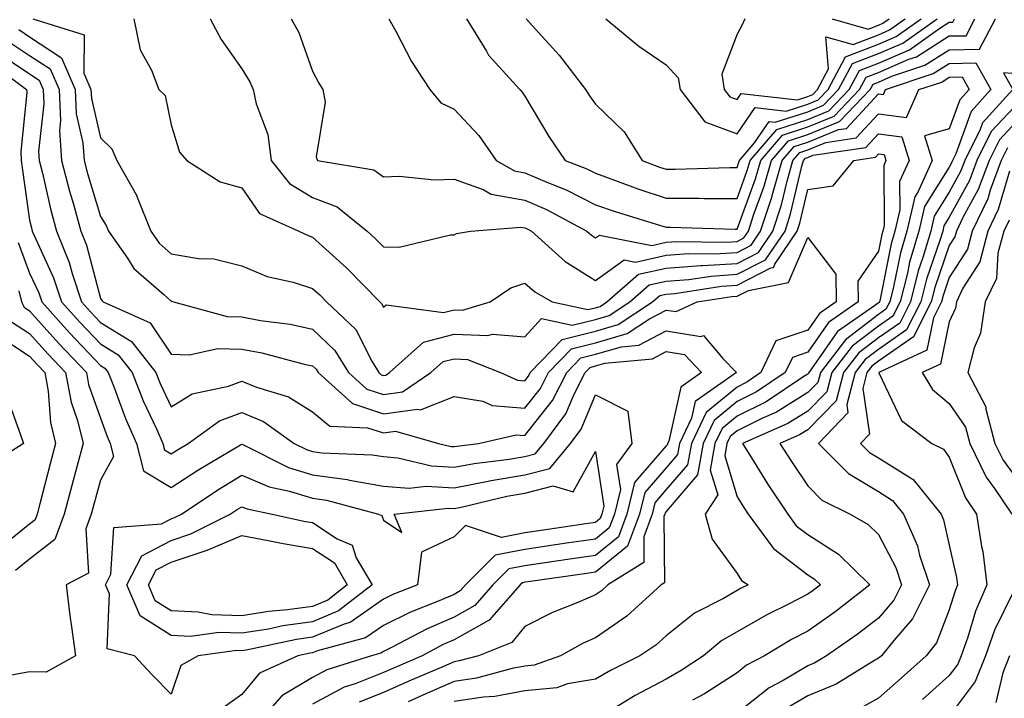
# Model space of a CAD drawing. Units: inches. Extents: x 1013363 to 1016003, y 7237178 to 7239818.
# Drawn here: x 1013727 to 1013866, y 7238776 to 7238872 of the extents above; entities that cross this region are included whole.
import ezdxf

# ---------------------------------------------------------------- set-up
doc = ezdxf.new("R2010")
doc.units = ezdxf.units.IN
doc.header["$MEASUREMENT"] = 0
doc.layers.add('Contour_10137237', color=7, linetype='Continuous', true_color=0xdf9de4)

msp = doc.modelspace()

# ---------------------------------------------------------------- linework, layer by layer
at = {"layer": 'Contour_10137237'}
for points in [[(1013728.5, 7238871.92, 2960), (1013735.78, 7238869.65, 2960), (1013735.73, 7238864.24, 2960), (1013736.72, 7238861.92, 2960), (1013736.79, 7238860.66, 2960), (1013738.05, 7238855.12, 2960), (1013739.67, 7238853.54, 2960), (1013740.38, 7238851.92, 2960), (1013743.15, 7238847.02, 2960), (1013743.24, 7238846.73, 2960), (1013745.18, 7238841.92, 2960), (1013746.37, 7238840.24, 2960), (1013748.05, 7238838.72, 2960), (1013751.93, 7238838.04, 2960), (1013754.11, 7238837.98, 2960), (1013758.05, 7238837, 2960), (1013761.63, 7238835.5, 2960), (1013765.28, 7238834.69, 2960), (1013768.05, 7238833.82, 2960), (1013769.06, 7238832.93, 2960), (1013770.02, 7238831.92, 2960), (1013774.16, 7238828.03, 2960), (1013776.44, 7238823.53, 2960), (1013777.42, 7238821.92, 2960), (1013777.75, 7238821.62, 2960), (1013778.05, 7238821.52, 2960), (1013778.4, 7238821.57, 2960), (1013778.91, 7238821.92, 2960), (1013783.72, 7238826.25, 2960), (1013788.05, 7238827.34, 2960), (1013792.82, 7238827.15, 2960), (1013793.48, 7238827.35, 2960), (1013798.05, 7238826.98, 2960), (1013800.4, 7238829.57, 2960), (1013804.75, 7238828.62, 2960), (1013808.05, 7238829.45, 2960), (1013809.96, 7238830.01, 2960), (1013812.87, 7238831.92, 2960), (1013815.64, 7238834.33, 2960), (1013818.05, 7238834.86, 2960), (1013821.23, 7238835.1, 2960), (1013824.4, 7238835.57, 2960), (1013828.05, 7238835.82, 2960), (1013832.09, 7238837.88, 2960), (1013834.83, 7238841.92, 2960), (1013835.62, 7238844.35, 2960), (1013837.22, 7238851.09, 2960), (1013837.45, 7238851.92, 2960), (1013837.73, 7238852.24, 2960), (1013838.05, 7238852.34, 2960), (1013838.76, 7238852.63, 2960), (1013846.25, 7238853.72, 2960), (1013848.05, 7238855.67, 2960), (1013851.36, 7238855.23, 2960), (1013852.38, 7238851.92, 2960), (1013851.03, 7238848.94, 2960), (1013851.07, 7238844.94, 2960), (1013850.35, 7238841.92, 2960), (1013849.83, 7238840.14, 2960), (1013848.21, 7238832.08, 2960), (1013848.17, 7238831.92, 2960), (1013848.13, 7238831.84, 2960), (1013848.05, 7238831.79, 2960), (1013847.5, 7238831.37, 2960), (1013842.24, 7238827.73, 2960), (1013838.59, 7238822.46, 2960), (1013838.18, 7238821.92, 2960), (1013838.15, 7238821.82, 2960), (1013838.05, 7238821.71, 2960), (1013837.51, 7238821.38, 2960), (1013832.17, 7238817.8, 2960), (1013828.05, 7238815.76, 2960), (1013825.95, 7238814.02, 2960), (1013824.93, 7238811.92, 2960), (1013824.27, 7238808.14, 2960), (1013825.33, 7238804.64, 2960), (1013823.56, 7238801.92, 2960), (1013824.52, 7238798.39, 2960), (1013828.05, 7238793.53, 2960), (1013828.68, 7238792.55, 2960), (1013829.61, 7238791.92, 2960), (1013828.56, 7238791.41, 2960), (1013828.05, 7238791.12, 2960), (1013826.14, 7238790.01, 2960), (1013822.05, 7238787.92, 2960), (1013818.05, 7238784.73, 2960), (1013816.58, 7238783.39, 2960), (1013814.3, 7238781.92, 2960), (1013810.15, 7238779.82, 2960), (1013808.05, 7238778.59, 2960), (1013804.07, 7238777.94, 2960), (1013802.57, 7238777.4, 2960), (1013798.05, 7238776.94, 2960), (1013793.81, 7238776.16, 2960), (1013792.2, 7238776.07, 2960), (1013788.05, 7238775.46, 2960)], [(1013742.8, 7238871.92, 2961), (1013743.68, 7238867.55, 2961), (1013745.29, 7238864.68, 2961), (1013746.31, 7238861.92, 2961), (1013747.2, 7238861.07, 2961), (1013748.05, 7238856.94, 2961), (1013749.22, 7238853.09, 2961), (1013750.27, 7238851.92, 2961), (1013755, 7238848.87, 2961), (1013758.05, 7238848.05, 2961), (1013760.56, 7238844.43, 2961), (1013766.1, 7238841.92, 2961), (1013767.41, 7238841.28, 2961), (1013768.05, 7238841.07, 2961), (1013772.86, 7238836.73, 2961), (1013777.54, 7238831.92, 2961), (1013777.81, 7238831.68, 2961), (1013778.05, 7238831.18, 2961), (1013778.46, 7238831.51, 2961), (1013786.55, 7238830.42, 2961), (1013788.05, 7238830.8, 2961), (1013789.22, 7238830.75, 2961), (1013793.14, 7238831.92, 2961), (1013796.08, 7238833.89, 2961), (1013798.05, 7238834.56, 2961), (1013799.46, 7238833.33, 2961), (1013801.91, 7238831.92, 2961), (1013806.95, 7238830.82, 2961), (1013808.05, 7238831.09, 2961), (1013808.68, 7238831.29, 2961), (1013809.66, 7238831.92, 2961), (1013814.14, 7238835.83, 2961), (1013818.05, 7238836.69, 2961), (1013822.91, 7238837.06, 2961), (1013823.18, 7238837.05, 2961), (1013828.05, 7238837.36, 2961), (1013831.07, 7238838.9, 2961), (1013833.11, 7238841.92, 2961), (1013834.32, 7238845.65, 2961), (1013835.11, 7238848.98, 2961), (1013835.95, 7238851.92, 2961), (1013836.92, 7238853.05, 2961), (1013838.05, 7238853.41, 2961), (1013840.59, 7238854.46, 2961), (1013844.89, 7238855.08, 2961), (1013848.05, 7238858.49, 2961), (1013852, 7238857.97, 2961), (1013853.76, 7238861.92, 2961), (1013856.98, 7238862.99, 2961), (1013858.05, 7238863.68, 2961), (1013859.85, 7238863.72, 2961), (1013860.85, 7238861.92, 2961), (1013859.52, 7238860.45, 2961), (1013858.05, 7238856.38, 2961), (1013854.57, 7238855.4, 2961), (1013855.65, 7238851.92, 2961), (1013853.66, 7238847.53, 2961), (1013853.19, 7238846.78, 2961), (1013852.04, 7238841.92, 2961), (1013851.14, 7238838.83, 2961), (1013850.17, 7238834.04, 2961), (1013849.63, 7238831.92, 2961), (1013849.09, 7238830.88, 2961), (1013848.05, 7238830.14, 2961), (1013843.39, 7238826.58, 2961), (1013839.83, 7238821.92, 2961), (1013839.45, 7238820.52, 2961), (1013838.05, 7238819.1, 2961), (1013833.64, 7238816.33, 2961), (1013831.56, 7238815.43, 2961), (1013828.05, 7238813.69, 2961), (1013827.08, 7238812.89, 2961), (1013826.61, 7238811.92, 2961), (1013826.31, 7238810.18, 2961), (1013828.05, 7238804.38, 2961), (1013828.99, 7238802.86, 2961), (1013829.62, 7238801.92, 2961), (1013833.19, 7238797.06, 2961), (1013838.05, 7238793.37, 2961), (1013838.93, 7238792.8, 2961), (1013839.83, 7238791.92, 2961), (1013838.82, 7238791.15, 2961), (1013838.05, 7238790.6, 2961), (1013835.34, 7238789.21, 2961), (1013832.26, 7238787.71, 2961), (1013828.05, 7238785.31, 2961), (1013825.91, 7238784.06, 2961), (1013823.31, 7238781.92, 2961), (1013820.15, 7238779.82, 2961), (1013818.05, 7238778.62, 2961), (1013813.67, 7238776.3, 2961), (1013810.48, 7238774.35, 2961)], [(1013753.59, 7238871.92, 2962), (1013755.13, 7238869, 2962), (1013758.05, 7238864.84, 2962), (1013759.16, 7238863.03, 2962), (1013759.64, 7238861.92, 2962), (1013760.05, 7238859.92, 2962), (1013761.7, 7238855.57, 2962), (1013762.19, 7238851.92, 2962), (1013764.78, 7238848.65, 2962), (1013768.05, 7238846.65, 2962), (1013771.5, 7238845.37, 2962), (1013775.74, 7238841.92, 2962), (1013776.96, 7238840.83, 2962), (1013778.05, 7238839.7, 2962), (1013780.3, 7238839.67, 2962), (1013787.54, 7238841.41, 2962), (1013788.05, 7238841.4, 2962), (1013788.38, 7238841.59, 2962), (1013790.36, 7238841.92, 2962), (1013797.47, 7238842.5, 2962), (1013798.05, 7238842.39, 2962), (1013798.38, 7238842.25, 2962), (1013799, 7238841.92, 2962), (1013803.77, 7238837.64, 2962), (1013808.05, 7238834.93, 2962), (1013812.1, 7238837.87, 2962), (1013813.68, 7238837.55, 2962), (1013818.05, 7238838.51, 2962), (1013821.22, 7238838.75, 2962), (1013824.84, 7238838.71, 2962), (1013828.05, 7238838.91, 2962), (1013830.04, 7238839.93, 2962), (1013831.38, 7238841.92, 2962), (1013832.99, 7238846.86, 2962), (1013833.02, 7238846.95, 2962), (1013834.44, 7238851.92, 2962), (1013836.11, 7238853.86, 2962), (1013838.05, 7238854.49, 2962), (1013842.41, 7238856.28, 2962), (1013843.53, 7238856.44, 2962), (1013848.05, 7238861.32, 2962), (1013848.73, 7238861.24, 2962), (1013849.04, 7238861.92, 2962), (1013855.78, 7238864.19, 2962), (1013858.05, 7238865.62, 2962), (1013861.82, 7238865.69, 2962), (1013863.93, 7238861.92, 2962), (1013861.14, 7238858.83, 2962), (1013858.98, 7238852.85, 2962), (1013858.51, 7238851.92, 2962), (1013858.38, 7238851.59, 2962), (1013858.05, 7238850.97, 2962), (1013854.55, 7238845.42, 2962), (1013853.73, 7238841.92, 2962), (1013852.44, 7238837.53, 2962), (1013852.13, 7238836, 2962), (1013851.09, 7238831.92, 2962), (1013850.07, 7238829.9, 2962), (1013848.05, 7238828.5, 2962), (1013844.32, 7238825.65, 2962), (1013841.47, 7238821.92, 2962), (1013840.75, 7238819.22, 2962), (1013838.05, 7238816.48, 2962), (1013835.25, 7238814.72, 2962), (1013828.81, 7238811.92, 2962), (1013830.1, 7238809.87, 2962), (1013832.36, 7238806.23, 2962), (1013835.23, 7238801.92, 2962), (1013836.42, 7238800.29, 2962), (1013838.05, 7238799.05, 2962), (1013842.4, 7238796.27, 2962), (1013846.83, 7238791.92, 2962), (1013841.89, 7238788.08, 2962), (1013838.05, 7238785.39, 2962), (1013835.76, 7238784.21, 2962), (1013831.91, 7238781.92, 2962), (1013829.39, 7238780.58, 2962), (1013828.05, 7238779.52, 2962), (1013823.43, 7238776.54, 2962), (1013821.76, 7238775.63, 2962)], [(1013765.03, 7238871.92, 2963), (1013766.12, 7238869.99, 2963), (1013768.05, 7238864.52, 2963), (1013768.95, 7238862.82, 2963), (1013769.51, 7238861.92, 2963), (1013769.84, 7238860.13, 2963), (1013768.54, 7238852.41, 2963), (1013768.75, 7238851.92, 2963), (1013776.69, 7238850.56, 2963), (1013778.05, 7238849.58, 2963), (1013780.27, 7238849.7, 2963), (1013785.3, 7238849.17, 2963), (1013788.05, 7238849.27, 2963), (1013792.18, 7238847.79, 2963), (1013793.29, 7238847.16, 2963), (1013798.05, 7238846.29, 2963), (1013801.09, 7238844.96, 2963), (1013806.82, 7238841.92, 2963), (1013807.46, 7238841.33, 2963), (1013808.05, 7238840.96, 2963), (1013808.61, 7238841.36, 2963), (1013816.02, 7238839.89, 2963), (1013818.05, 7238840.34, 2963), (1013819.52, 7238840.45, 2963), (1013826.5, 7238840.37, 2963), (1013828.05, 7238840.46, 2963), (1013829.02, 7238840.95, 2963), (1013829.66, 7238841.92, 2963), (1013830.44, 7238844.31, 2963), (1013831.85, 7238848.12, 2963), (1013832.93, 7238851.92, 2963), (1013835.3, 7238854.67, 2963), (1013838.05, 7238855.56, 2963), (1013842.55, 7238857.42, 2963), (1013846.87, 7238861.92, 2963), (1013847.28, 7238862.69, 2963), (1013848.05, 7238862.98, 2963), (1013849.93, 7238863.8, 2963), (1013854.6, 7238865.37, 2963), (1013858.05, 7238867.55, 2963), (1013862.33, 7238867.64, 2963), (1013864.57, 7238871.92, 2963)], [(1013778.82, 7238871.92, 2964), (1013779.8, 7238870.17, 2964), (1013782.03, 7238865.9, 2964), (1013784.62, 7238861.92, 2964), (1013786.17, 7238860.04, 2964), (1013788.05, 7238859.15, 2964), (1013791.57, 7238855.44, 2964), (1013793.99, 7238851.92, 2964), (1013796.58, 7238850.45, 2964), (1013798.05, 7238850.18, 2964), (1013801.15, 7238848.82, 2964), (1013803.87, 7238847.74, 2964), (1013808.05, 7238845.65, 2964), (1013810.8, 7238844.67, 2964), (1013817.24, 7238842.73, 2964), (1013818.05, 7238842.47, 2964), (1013818.6, 7238842.47, 2964), (1013827.78, 7238842.19, 2964), (1013828.05, 7238842.19, 2964), (1013830.67, 7238849.3, 2964), (1013831.42, 7238851.92, 2964), (1013834.49, 7238855.48, 2964), (1013838.05, 7238856.64, 2964), (1013841.79, 7238858.18, 2964), (1013845.38, 7238861.92, 2964), (1013846.31, 7238863.66, 2964), (1013848.05, 7238864.32, 2964), (1013852.33, 7238866.2, 2964), (1013853.41, 7238866.56, 2964), (1013858.05, 7238869.5, 2964), (1013860.43, 7238869.54, 2964), (1013861.68, 7238871.92, 2964)], [(1013789.82, 7238871.92, 2965), (1013792.61, 7238867.36, 2965), (1013792.91, 7238866.78, 2965), (1013797.34, 7238861.92, 2965), (1013797.68, 7238861.55, 2965), (1013798.05, 7238860.97, 2965), (1013801.42, 7238855.29, 2965), (1013803.77, 7238851.92, 2965), (1013806.83, 7238850.7, 2965), (1013808.05, 7238850.09, 2965), (1013810.89, 7238849.08, 2965), (1013814.02, 7238847.89, 2965), (1013818.05, 7238846.57, 2965), (1013822.7, 7238846.57, 2965), (1013823.42, 7238846.55, 2965), (1013828.05, 7238846.55, 2965), (1013829.5, 7238850.47, 2965), (1013829.91, 7238851.92, 2965), (1013833.67, 7238856.3, 2965), (1013838.05, 7238857.71, 2965), (1013841.03, 7238858.94, 2965), (1013843.89, 7238861.92, 2965), (1013845.34, 7238864.63, 2965), (1013848.05, 7238865.66, 2965), (1013852.41, 7238867.56, 2965), (1013856.72, 7238870.59, 2965), (1013858.05, 7238871.43, 2965), (1013858.53, 7238871.44, 2965), (1013858.78, 7238871.92, 2965)], [(1013798.23, 7238871.92, 2966), (1013800.04, 7238869.93, 2966), (1013802.92, 7238866.79, 2966), (1013806.64, 7238861.92, 2966), (1013807.18, 7238861.05, 2966), (1013808.05, 7238859.84, 2966), (1013812.09, 7238855.96, 2966), (1013814.64, 7238851.92, 2966), (1013817.11, 7238850.98, 2966), (1013818.05, 7238850.67, 2966), (1013819.3, 7238850.67, 2966), (1013827.04, 7238850.91, 2966), (1013828.05, 7238850.91, 2966), (1013828.32, 7238851.65, 2966), (1013828.4, 7238851.92, 2966), (1013830.51, 7238854.38, 2966), (1013832.58, 7238857.39, 2966), (1013833.43, 7238857.3, 2966), (1013838.05, 7238858.79, 2966), (1013840.27, 7238859.7, 2966), (1013842.4, 7238861.92, 2966), (1013844.37, 7238865.6, 2966), (1013848.05, 7238867.01, 2966), (1013851.47, 7238868.5, 2966), (1013856.35, 7238871.92, 2966)], [(1013809.51, 7238871.92, 2967), (1013814.17, 7238868.04, 2967), (1013818.05, 7238865.42, 2967), (1013819.73, 7238863.6, 2967), (1013820, 7238861.92, 2967), (1013823.48, 7238857.35, 2967), (1013828.05, 7238855.65, 2967), (1013830.6, 7238859.37, 2967), (1013835.01, 7238858.88, 2967), (1013838.05, 7238859.86, 2967), (1013839.51, 7238860.46, 2967), (1013840.91, 7238861.92, 2967), (1013843.4, 7238866.57, 2967), (1013848.05, 7238868.35, 2967), (1013850.53, 7238869.44, 2967), (1013854.09, 7238871.92, 2967)], [(1013829.15, 7238871.92, 2968), (1013828.82, 7238871.15, 2968), (1013828.05, 7238869.74, 2968), (1013825.89, 7238864.08, 2968), (1013826.24, 7238861.92, 2968), (1013827.02, 7238860.89, 2968), (1013828.05, 7238860.51, 2968), (1013828.62, 7238861.35, 2968), (1013836.59, 7238860.46, 2968), (1013838.05, 7238860.93, 2968), (1013838.74, 7238861.23, 2968), (1013839.42, 7238861.92, 2968), (1013840.99, 7238864.86, 2968), (1013840.58, 7238869.39, 2968), (1013844.44, 7238868.31, 2968), (1013848.05, 7238869.68, 2968), (1013849.6, 7238870.37, 2968), (1013851.82, 7238871.92, 2968)], [(1013841.49, 7238871.92, 2969), (1013846.6, 7238870.47, 2969), (1013848.05, 7238871.03, 2969), (1013848.67, 7238871.3, 2969), (1013849.55, 7238871.92, 2969)], [(1013726.52, 7238870.39, 2959), (1013728.05, 7238869.37, 2959), (1013732.54, 7238866.41, 2959), (1013734.47, 7238861.92, 2959), (1013734.64, 7238858.51, 2959), (1013735.58, 7238854.39, 2959), (1013735.76, 7238851.92, 2959), (1013736.21, 7238850.08, 2959), (1013738.05, 7238844, 2959), (1013738.86, 7238842.73, 2959), (1013739.18, 7238841.92, 2959), (1013741.88, 7238838.09, 2959), (1013742.79, 7238836.66, 2959), (1013747.01, 7238832.96, 2959), (1013748.05, 7238832.03, 2959), (1013748.14, 7238832.01, 2959), (1013748.37, 7238831.92, 2959), (1013755.97, 7238829.84, 2959), (1013758.05, 7238829.79, 2959), (1013760.67, 7238829.3, 2959), (1013764.89, 7238828.76, 2959), (1013768.05, 7238828.07, 2959), (1013771.2, 7238825.07, 2959), (1013773.13, 7238821.92, 2959), (1013775.72, 7238819.59, 2959), (1013778.05, 7238818.81, 2959), (1013780.78, 7238819.19, 2959), (1013784.74, 7238821.92, 2959), (1013786.49, 7238823.48, 2959), (1013788.05, 7238823.88, 2959), (1013789.93, 7238823.8, 2959), (1013794.61, 7238821.92, 2959), (1013796.99, 7238820.86, 2959), (1013798.05, 7238820.78, 2959), (1013798.56, 7238821.41, 2959), (1013798.82, 7238821.92, 2959), (1013803.35, 7238826.62, 2959), (1013808.05, 7238827.8, 2959), (1013811.23, 7238828.74, 2959), (1013816.09, 7238831.92, 2959), (1013817.14, 7238832.83, 2959), (1013818.05, 7238833.03, 2959), (1013819.25, 7238833.12, 2959), (1013825.85, 7238834.12, 2959), (1013828.05, 7238834.26, 2959), (1013832.84, 7238836.71, 2959), (1013833.2, 7238836.77, 2959), (1013833.4, 7238837.27, 2959), (1013836.55, 7238841.92, 2959), (1013836.92, 7238843.05, 2959), (1013838.05, 7238847.82, 2959), (1013841.63, 7238848.34, 2959), (1013844.57, 7238851.92, 2959), (1013847.61, 7238852.36, 2959), (1013848.05, 7238852.84, 2959), (1013848.86, 7238852.73, 2959), (1013849.1, 7238851.92, 2959), (1013848.78, 7238851.19, 2959), (1013848.85, 7238842.72, 2959), (1013848.67, 7238841.92, 2959), (1013848.53, 7238841.44, 2959), (1013848.05, 7238839.09, 2959), (1013845.12, 7238834.85, 2959), (1013845.18, 7238831.92, 2959), (1013840.96, 7238829.01, 2959), (1013838.05, 7238824.8, 2959), (1013835.89, 7238824.08, 2959), (1013834.87, 7238821.92, 2959), (1013830.78, 7238819.19, 2959), (1013828.05, 7238817.83, 2959), (1013824.82, 7238815.15, 2959), (1013823.26, 7238811.92, 2959), (1013822.48, 7238807.49, 2959), (1013818.05, 7238802.28, 2959), (1013817.88, 7238802.09, 2959), (1013817.84, 7238801.92, 2959), (1013817.71, 7238801.58, 2959), (1013817.77, 7238792.2, 2959), (1013817.31, 7238791.92, 2959), (1013812.48, 7238787.49, 2959), (1013808.05, 7238784.43, 2959), (1013806.3, 7238783.67, 2959), (1013803.07, 7238781.92, 2959), (1013799.38, 7238780.59, 2959), (1013798.05, 7238780.46, 2959), (1013796.25, 7238780.12, 2959), (1013791.23, 7238778.74, 2959), (1013788.05, 7238778.26, 2959), (1013783.64, 7238776.33, 2959), (1013781.54, 7238775.41, 2959)], [(1013724.94, 7238868.81, 2958), (1013728.05, 7238866.74, 2958), (1013730.96, 7238864.83, 2958), (1013732.21, 7238861.92, 2958), (1013732.42, 7238857.55, 2958), (1013732.28, 7238856.15, 2958), (1013732.57, 7238851.92, 2958), (1013733.68, 7238847.55, 2958), (1013734.23, 7238845.74, 2958), (1013735.28, 7238841.92, 2958), (1013736.07, 7238839.94, 2958), (1013738.05, 7238832.41, 2958), (1013738.24, 7238832.11, 2958), (1013738.45, 7238831.92, 2958), (1013745.1, 7238828.97, 2958), (1013748.05, 7238824.55, 2958), (1013750.58, 7238824.45, 2958), (1013754.64, 7238825.33, 2958), (1013758.05, 7238825.24, 2958), (1013760.85, 7238824.72, 2958), (1013766.85, 7238823.12, 2958), (1013768.05, 7238822.87, 2958), (1013768.53, 7238822.4, 2958), (1013768.83, 7238821.92, 2958), (1013773.68, 7238817.55, 2958), (1013778.05, 7238816.11, 2958), (1013782.9, 7238816.77, 2958), (1013783.31, 7238816.66, 2958), (1013788.05, 7238818.53, 2958), (1013792.09, 7238817.88, 2958), (1013793.41, 7238817.28, 2958), (1013798.05, 7238816.91, 2958), (1013800.27, 7238819.7, 2958), (1013801.4, 7238821.92, 2958), (1013804.67, 7238825.3, 2958), (1013808.05, 7238826.15, 2958), (1013812.51, 7238827.46, 2958), (1013815.65, 7238829.52, 2958), (1013818.05, 7238830.77, 2958), (1013819.43, 7238830.54, 2958), (1013822.39, 7238831.92, 2958), (1013827.31, 7238832.66, 2958), (1013828.05, 7238832.71, 2958), (1013829.67, 7238833.54, 2958), (1013835.32, 7238834.65, 2958), (1013838.05, 7238841.03, 2958), (1013841.99, 7238835.86, 2958), (1013842.06, 7238831.92, 2958), (1013839.69, 7238830.28, 2958), (1013838.05, 7238827.92, 2958), (1013833.55, 7238826.42, 2958), (1013831.43, 7238821.92, 2958), (1013829.41, 7238820.56, 2958), (1013828.05, 7238819.89, 2958), (1013823.68, 7238816.29, 2958), (1013821.59, 7238811.92, 2958), (1013821.06, 7238808.91, 2958), (1013818.05, 7238805.39, 2958), (1013816.44, 7238803.53, 2958), (1013816.06, 7238801.92, 2958), (1013814.85, 7238798.72, 2958), (1013814.87, 7238795.1, 2958), (1013809.79, 7238791.92, 2958), (1013808.88, 7238791.09, 2958), (1013808.05, 7238790.51, 2958), (1013805.56, 7238789.43, 2958), (1013801.96, 7238788.01, 2958), (1013798.05, 7238786.04, 2958), (1013796.19, 7238783.78, 2958), (1013791.49, 7238781.92, 2958), (1013788.79, 7238781.18, 2958), (1013788.05, 7238781.06, 2958), (1013786.54, 7238780.41, 2958), (1013781.67, 7238778.3, 2958), (1013778.05, 7238776.71, 2958), (1013774.63, 7238775.34, 2958)], [(1013723.37, 7238867.24, 2957), (1013728.05, 7238864.13, 2957), (1013729.38, 7238863.25, 2957), (1013729.95, 7238861.92, 2957), (1013730.05, 7238859.92, 2957), (1013729.31, 7238853.18, 2957), (1013729.4, 7238851.92, 2957), (1013729.86, 7238850.11, 2957), (1013731.03, 7238844.9, 2957), (1013731.85, 7238841.92, 2957), (1013733.63, 7238837.5, 2957), (1013734.04, 7238835.93, 2957), (1013735.36, 7238831.92, 2957), (1013736.63, 7238830.5, 2957), (1013738.05, 7238829.01, 2957), (1013742.45, 7238826.32, 2957), (1013745.87, 7238821.92, 2957), (1013746.5, 7238820.37, 2957), (1013748.05, 7238817.08, 2957), (1013751.04, 7238818.93, 2957), (1013756.15, 7238820.02, 2957), (1013758.05, 7238820.73, 2957), (1013760.1, 7238819.87, 2957), (1013764.65, 7238818.52, 2957), (1013768.05, 7238816.36, 2957), (1013770.49, 7238814.36, 2957), (1013775.83, 7238814.14, 2957), (1013778.05, 7238813.4, 2957), (1013779.77, 7238813.64, 2957), (1013785.84, 7238811.92, 2957), (1013787.62, 7238811.49, 2957), (1013788.05, 7238811.47, 2957), (1013788.43, 7238811.54, 2957), (1013791.51, 7238811.92, 2957), (1013796.82, 7238813.15, 2957), (1013798.05, 7238813.05, 2957), (1013801.98, 7238817.99, 2957), (1013803.99, 7238821.92, 2957), (1013805.98, 7238823.99, 2957), (1013808.05, 7238824.51, 2957), (1013811.7, 7238825.57, 2957), (1013814.16, 7238825.81, 2957), (1013818.05, 7238827.84, 2957), (1013822.95, 7238827.02, 2957), (1013823.32, 7238827.19, 2957), (1013826.05, 7238823.92, 2957), (1013827.95, 7238821.92, 2957), (1013822.15, 7238817.82, 2957), (1013821.63, 7238815.5, 2957), (1013819.91, 7238811.92, 2957), (1013819.63, 7238810.34, 2957), (1013818.05, 7238808.49, 2957), (1013815, 7238804.97, 2957), (1013814.28, 7238801.92, 2957), (1013812.57, 7238797.4, 2957), (1013808.05, 7238793.73, 2957), (1013806.48, 7238793.49, 2957), (1013798.51, 7238792.38, 2957), (1013798.05, 7238792.31, 2957), (1013797.73, 7238792.24, 2957), (1013797.41, 7238791.92, 2957), (1013793.03, 7238786.94, 2957), (1013788.05, 7238784.16, 2957), (1013786.49, 7238783.48, 2957), (1013783.52, 7238781.92, 2957), (1013779.7, 7238780.27, 2957), (1013778.05, 7238779.54, 2957), (1013774.08, 7238777.95, 2957), (1013772.51, 7238777.46, 2957), (1013768.05, 7238775.06, 2957)], [(1013722.13, 7238866, 2956), (1013727.62, 7238861.92, 2956), (1013727.64, 7238861.51, 2956), (1013726.82, 7238853.15, 2956), (1013726.86, 7238851.92, 2956), (1013726.99, 7238850.86, 2956), (1013728.05, 7238843.49, 2956), (1013728.34, 7238842.21, 2956), (1013728.42, 7238841.92, 2956), (1013728.67, 7238841.3, 2956), (1013731.44, 7238835.31, 2956), (1013732.55, 7238831.92, 2956), (1013735.16, 7238829.03, 2956), (1013738.05, 7238825.97, 2956), (1013740.57, 7238824.44, 2956), (1013742.52, 7238821.92, 2956), (1013744.09, 7238817.96, 2956), (1013745.97, 7238814, 2956), (1013746.9, 7238811.92, 2956), (1013747.13, 7238811, 2956), (1013748.05, 7238810.45, 2956), (1013748.94, 7238811.03, 2956), (1013750.45, 7238811.92, 2956), (1013754.88, 7238815.09, 2956), (1013758.05, 7238816.28, 2956), (1013761.13, 7238815, 2956), (1013765.45, 7238811.92, 2956), (1013767.18, 7238811.05, 2956), (1013768.05, 7238810.79, 2956), (1013769.37, 7238810.6, 2956), (1013776.45, 7238810.32, 2956), (1013778.05, 7238810.05, 2956), (1013780.09, 7238809.88, 2956), (1013784.86, 7238808.73, 2956), (1013788.05, 7238808.55, 2956), (1013790.87, 7238809.1, 2956), (1013795.83, 7238809.7, 2956), (1013798.05, 7238810.08, 2956), (1013799.51, 7238810.46, 2956), (1013800.72, 7238811.92, 2956), (1013803.86, 7238816.11, 2956), (1013805.03, 7238818.9, 2956), (1013806.58, 7238821.92, 2956), (1013807.3, 7238822.67, 2956), (1013808.05, 7238822.86, 2956), (1013809.38, 7238823.25, 2956), (1013816.09, 7238823.88, 2956), (1013818.05, 7238824.9, 2956), (1013820.61, 7238824.48, 2956), (1013823.04, 7238821.92, 2956), (1013820.12, 7238819.85, 2956), (1013818.39, 7238812.26, 2956), (1013818.23, 7238811.92, 2956), (1013818.21, 7238811.76, 2956), (1013818.05, 7238811.59, 2956), (1013813.56, 7238806.41, 2956), (1013812.49, 7238801.92, 2956), (1013811.27, 7238798.7, 2956), (1013808.05, 7238796.07, 2956), (1013804.43, 7238795.54, 2956), (1013801.21, 7238795.08, 2956), (1013798.05, 7238794.63, 2956), (1013795.79, 7238794.18, 2956), (1013793.53, 7238791.92, 2956), (1013790.97, 7238789, 2956), (1013788.05, 7238787.37, 2956), (1013784.23, 7238785.74, 2956), (1013779.22, 7238783.09, 2956), (1013778.05, 7238782.52, 2956), (1013777.7, 7238782.27, 2956), (1013776.39, 7238781.92, 2956), (1013770.05, 7238779.92, 2956), (1013768.05, 7238778.84, 2956), (1013763.7, 7238776.27, 2956), (1013759.88, 7238771.92, 2956)], [(1013868.05, 7238864.12, 2963), (1013865.7, 7238864.27, 2963), (1013867.01, 7238861.92, 2963), (1013862.76, 7238857.21, 2963), (1013862.43, 7238856.3, 2963), (1013860.23, 7238851.92, 2963), (1013859.64, 7238850.33, 2963), (1013858.05, 7238847.43, 2963), (1013855.93, 7238844.04, 2963), (1013855.43, 7238841.92, 2963), (1013854.33, 7238838.2, 2963), (1013853.67, 7238836.3, 2963), (1013852.55, 7238831.92, 2963), (1013851.04, 7238828.93, 2963), (1013848.05, 7238826.85, 2963), (1013845.26, 7238824.71, 2963), (1013843.12, 7238821.92, 2963), (1013842.04, 7238817.93, 2963), (1013838.05, 7238813.86, 2963), (1013836.86, 7238813.11, 2963), (1013834.11, 7238811.92, 2963), (1013835.64, 7238809.51, 2963), (1013838.05, 7238805.92, 2963), (1013840.04, 7238803.91, 2963), (1013844.06, 7238801.92, 2963), (1013846.6, 7238800.47, 2963), (1013848.05, 7238799.07, 2963), (1013850.5, 7238794.37, 2963), (1013851.29, 7238791.92, 2963), (1013850.21, 7238789.76, 2963), (1013848.05, 7238787.23, 2963), (1013845.04, 7238784.93, 2963), (1013840.69, 7238781.92, 2963), (1013839.06, 7238780.91, 2963), (1013838.05, 7238780.49, 2963), (1013834.56, 7238778.43, 2963), (1013832.58, 7238777.39, 2963), (1013828.05, 7238773.78, 2963)], [(1013868.05, 7238860.35, 2964), (1013863.99, 7238855.98, 2964), (1013861.95, 7238851.92, 2964), (1013860.89, 7238849.08, 2964), (1013858.05, 7238843.87, 2964), (1013857.3, 7238842.67, 2964), (1013857.12, 7238841.92, 2964), (1013856.73, 7238840.6, 2964), (1013854.84, 7238835.13, 2964), (1013854.02, 7238831.92, 2964), (1013852.01, 7238827.96, 2964), (1013848.05, 7238825.21, 2964), (1013846.18, 7238823.79, 2964), (1013844.76, 7238821.92, 2964), (1013843.56, 7238817.43, 2964), (1013843.73, 7238816.24, 2964), (1013839.58, 7238811.92, 2964), (1013843.79, 7238807.66, 2964), (1013848.05, 7238805.11, 2964), (1013850, 7238803.87, 2964), (1013851.59, 7238801.92, 2964), (1013853.57, 7238797.44, 2964), (1013853.86, 7238796.11, 2964), (1013855.23, 7238791.92, 2964), (1013852.83, 7238787.14, 2964), (1013850.22, 7238784.09, 2964), (1013848.46, 7238781.92, 2964), (1013848.25, 7238781.72, 2964), (1013848.05, 7238781.55, 2964), (1013847.22, 7238781.09, 2964), (1013842.06, 7238777.91, 2964), (1013838.05, 7238776.23, 2964), (1013835.34, 7238774.63, 2964)], [(1013868.05, 7238857.97, 2965), (1013865.13, 7238854.84, 2965), (1013863.67, 7238851.92, 2965), (1013862.15, 7238847.82, 2965), (1013859.97, 7238843.84, 2965), (1013859.06, 7238841.92, 2965), (1013858.84, 7238841.13, 2965), (1013858.05, 7238839.88, 2965), (1013856, 7238833.97, 2965), (1013855.48, 7238831.92, 2965), (1013852.98, 7238826.99, 2965), (1013848.05, 7238823.56, 2965), (1013847.12, 7238822.85, 2965), (1013846.41, 7238821.92, 2965), (1013845.81, 7238819.68, 2965), (1013846.76, 7238813.21, 2965), (1013845.51, 7238811.92, 2965), (1013846.77, 7238810.64, 2965), (1013848.05, 7238809.88, 2965), (1013852.93, 7238806.8, 2965), (1013856.89, 7238801.92, 2965), (1013857.24, 7238801.11, 2965), (1013858.05, 7238797.55, 2965), (1013859.09, 7238792.96, 2965), (1013859.22, 7238791.92, 2965), (1013858.87, 7238791.1, 2965), (1013858.05, 7238788.38, 2965), (1013856.25, 7238783.72, 2965), (1013854.8, 7238781.92, 2965), (1013851.24, 7238778.73, 2965), (1013848.05, 7238775.9, 2965), (1013845.48, 7238774.49, 2965)], [(1013866.27, 7238853.7, 2966), (1013865.38, 7238851.92, 2966), (1013863.82, 7238847.69, 2966), (1013863.48, 7238846.49, 2966), (1013861.28, 7238841.92, 2966), (1013860.61, 7238839.36, 2966), (1013858.05, 7238835.35, 2966), (1013857.17, 7238832.8, 2966), (1013856.95, 7238831.92, 2966), (1013855.8, 7238829.67, 2966), (1013854.87, 7238825.1, 2966), (1013848.07, 7238821.92, 2966), (1013848.1, 7238821.87, 2966), (1013851.29, 7238815.16, 2966), (1013855.57, 7238811.92, 2966), (1013857.23, 7238811.1, 2966), (1013858.05, 7238809.97, 2966), (1013860.35, 7238804.22, 2966), (1013861.92, 7238801.92, 2966), (1013862.62, 7238797.35, 2966), (1013862.78, 7238796.65, 2966), (1013863.38, 7238791.92, 2966), (1013861.76, 7238788.21, 2966), (1013860.66, 7238784.53, 2966), (1013859.72, 7238781.92, 2966), (1013859.25, 7238780.72, 2966), (1013858.05, 7238779.13, 2966), (1013854.26, 7238775.71, 2966)], [(1013866.54, 7238850.41, 2967), (1013864.98, 7238844.99, 2967), (1013863.52, 7238841.92, 2967), (1013862.37, 7238837.6, 2967), (1013859.98, 7238833.85, 2967), (1013859.05, 7238831.92, 2967), (1013858.92, 7238831.05, 2967), (1013858.05, 7238829.12, 2967), (1013856.83, 7238823.14, 2967), (1013854.21, 7238821.92, 2967), (1013855.68, 7238819.55, 2967), (1013858.05, 7238817.56, 2967), (1013860.33, 7238814.2, 2967), (1013860.94, 7238811.92, 2967), (1013863.26, 7238807.13, 2967), (1013864.43, 7238805.54, 2967), (1013866.87, 7238801.92, 2967)], [(1013866.5, 7238843.47, 2968), (1013865.75, 7238841.92, 2968), (1013864.92, 7238838.79, 2968), (1013864.74, 7238835.23, 2968), (1013863.14, 7238831.92, 2968), (1013862.47, 7238827.5, 2968), (1013861.55, 7238825.42, 2968), (1013860.66, 7238821.92, 2968), (1013863.2, 7238817.07, 2968), (1013863.21, 7238816.76, 2968), (1013864.51, 7238811.92, 2968), (1013865.67, 7238809.54, 2968), (1013868.05, 7238806.26, 2968)], [(1013726.45, 7238840.32, 2955), (1013728.05, 7238835.96, 2955), (1013729.33, 7238833.2, 2955), (1013729.75, 7238831.92, 2955), (1013733.67, 7238827.55, 2955), (1013738.05, 7238822.94, 2955), (1013738.67, 7238822.55, 2955), (1013739.16, 7238821.92, 2955), (1013739.91, 7238820.06, 2955), (1013741.59, 7238815.46, 2955), (1013743.17, 7238811.92, 2955), (1013744.16, 7238808.03, 2955), (1013748.05, 7238805.68, 2955), (1013751.83, 7238808.14, 2955), (1013757.84, 7238811.71, 2955), (1013758.05, 7238811.83, 2955), (1013758.2, 7238811.77, 2955), (1013764.66, 7238808.53, 2955), (1013768.05, 7238807.48, 2955), (1013772.93, 7238806.8, 2955), (1013773.26, 7238806.71, 2955), (1013778.05, 7238805.88, 2955), (1013781.72, 7238805.59, 2955), (1013784.11, 7238805.86, 2955), (1013788.05, 7238805.64, 2955), (1013792.65, 7238806.52, 2955), (1013793.29, 7238806.68, 2955), (1013798.05, 7238807.49, 2955), (1013801.58, 7238808.39, 2955), (1013804.51, 7238811.92, 2955), (1013806.02, 7238813.95, 2955), (1013808.05, 7238818.78, 2955), (1013812.6, 7238816.47, 2955), (1013813.17, 7238811.92, 2955), (1013811.01, 7238808.96, 2955), (1013811.55, 7238805.42, 2955), (1013810.72, 7238801.92, 2955), (1013809.98, 7238799.99, 2955), (1013808.05, 7238798.41, 2955), (1013803.95, 7238797.82, 2955), (1013802.4, 7238797.57, 2955), (1013798.05, 7238796.95, 2955), (1013793.86, 7238796.11, 2955), (1013789.65, 7238791.92, 2955), (1013788.9, 7238791.07, 2955), (1013788.05, 7238790.59, 2955), (1013785.72, 7238789.59, 2955), (1013781.88, 7238788.09, 2955), (1013778.05, 7238786.21, 2955), (1013775.53, 7238784.44, 2955), (1013768.75, 7238782.62, 2955), (1013768.05, 7238782.33, 2955), (1013767.69, 7238782.28, 2955), (1013765.96, 7238781.92, 2955), (1013760.53, 7238779.44, 2955), (1013758.05, 7238776.45, 2955), (1013755.43, 7238774.54, 2955)], [(1013726.51, 7238833.46, 2954), (1013726.91, 7238831.92, 2954), (1013727.29, 7238831.16, 2954), (1013728.05, 7238830.66, 2954), (1013732.18, 7238826.05, 2954), (1013736.08, 7238821.92, 2954), (1013736.39, 7238820.26, 2954), (1013738.05, 7238815.49, 2954), (1013739.01, 7238812.88, 2954), (1013739.44, 7238811.92, 2954), (1013739.92, 7238810.05, 2954), (1013738.05, 7238806.73, 2954), (1013737.01, 7238802.96, 2954), (1013736.74, 7238801.92, 2954), (1013735.98, 7238799.85, 2954), (1013736.39, 7238793.58, 2954), (1013733.22, 7238791.92, 2954), (1013733.73, 7238787.6, 2954), (1013733.99, 7238785.98, 2954), (1013734.51, 7238781.92, 2954), (1013730.4, 7238779.57, 2954), (1013728.05, 7238779.63, 2954), (1013725.24, 7238779.11, 2954)], [(1013725.34, 7238829.21, 2953), (1013728.05, 7238827.45, 2953), (1013730.66, 7238824.53, 2953), (1013733.13, 7238821.92, 2953), (1013733.9, 7238817.77, 2953), (1013734.82, 7238815.15, 2953), (1013735.61, 7238811.92, 2953), (1013734.72, 7238808.59, 2953), (1013734, 7238805.97, 2953), (1013732.93, 7238801.92, 2953), (1013731.62, 7238798.35, 2953), (1013728.05, 7238795.58, 2953), (1013726.03, 7238793.94, 2953)], [(1013723.41, 7238827.28, 2952), (1013728.05, 7238824.23, 2952), (1013729.14, 7238823.01, 2952), (1013730.18, 7238821.92, 2952), (1013730.67, 7238819.3, 2952), (1013731, 7238814.87, 2952), (1013731.72, 7238811.92, 2952), (1013730.95, 7238809.02, 2952), (1013729.51, 7238803.38, 2952), (1013729.12, 7238801.92, 2952), (1013728.84, 7238801.13, 2952), (1013728.05, 7238800.52, 2952), (1013723.29, 7238796.68, 2952)], [(1013724.76, 7238818.63, 2951), (1013726.7, 7238813.27, 2951), (1013727.17, 7238811.92, 2951), (1013721.61, 7238808.36, 2951)], [(1013867.14, 7238791.01, 2967), (1013864.45, 7238785.52, 2967), (1013863.15, 7238781.92, 2967), (1013861.71, 7238778.26, 2967), (1013858.05, 7238773.37, 2967)], [(1013866.58, 7238781.92, 2968), (1013865.63, 7238779.5, 2968), (1013864.65, 7238775.32, 2968)]]:
    msp.add_polyline3d(points, dxfattribs=at)
for points in [[(1013748.05, 7238776.5, 2954), (1013745.36, 7238779.23, 2954), (1013742.88, 7238781.92, 2954), (1013739, 7238782.87, 2954), (1013739.33, 7238790.64, 2954), (1013738.78, 7238791.92, 2954), (1013739.55, 7238793.42, 2954), (1013739.94, 7238800.03, 2954), (1013746.68, 7238800.55, 2954), (1013748.05, 7238801.28, 2954), (1013748.54, 7238801.43, 2954), (1013749.51, 7238801.92, 2954), (1013754.63, 7238805.34, 2954), (1013758.05, 7238807.41, 2954), (1013761.92, 7238805.79, 2954), (1013764.79, 7238805.18, 2954), (1013768.05, 7238804.17, 2954), (1013770.02, 7238803.89, 2954), (1013777.36, 7238801.92, 2954), (1013777.84, 7238801.71, 2954), (1013778.05, 7238801.08, 2954), (1013780.64, 7238799.33, 2954), (1013779.58, 7238801.92, 2954), (1013787.19, 7238802.78, 2954), (1013788.05, 7238802.73, 2954), (1013789.06, 7238802.93, 2954), (1013795.51, 7238804.46, 2954), (1013798.05, 7238804.89, 2954), (1013802.05, 7238805.92, 2954), (1013804.88, 7238805.09, 2954), (1013808.05, 7238810.8, 2954), (1013809.2, 7238803.07, 2954), (1013808.93, 7238801.92, 2954), (1013808.68, 7238801.29, 2954), (1013808.05, 7238800.76, 2954), (1013806.69, 7238800.56, 2954), (1013800.36, 7238799.61, 2954), (1013798.05, 7238799.27, 2954), (1013794.74, 7238798.61, 2954), (1013789.66, 7238800.31, 2954), (1013788.05, 7238798.7, 2954), (1013783.42, 7238796.55, 2954), (1013782.87, 7238791.92, 2954), (1013779.4, 7238790.57, 2954), (1013778.05, 7238789.91, 2954), (1013773.37, 7238786.6, 2954), (1013772.5, 7238786.37, 2954), (1013768.05, 7238784.52, 2954), (1013765.77, 7238784.2, 2954), (1013758.89, 7238782.76, 2954), (1013758.05, 7238782.62, 2954), (1013757.32, 7238782.65, 2954), (1013751.88, 7238781.92, 2954), (1013749.44, 7238780.53, 2954)], [(1013768.05, 7238786.7, 2953), (1013763.85, 7238786.12, 2953), (1013761.82, 7238785.69, 2953), (1013758.05, 7238785.09, 2953), (1013754.78, 7238785.19, 2953), (1013750.78, 7238784.65, 2953), (1013748.05, 7238784.77, 2953), (1013743.67, 7238787.55, 2953), (1013741.81, 7238791.92, 2953), (1013743.92, 7238796.05, 2953), (1013748.05, 7238798.22, 2953), (1013750.83, 7238799.14, 2953), (1013756.4, 7238801.92, 2953), (1013757.4, 7238802.57, 2953), (1013758.05, 7238802.97, 2953), (1013758.79, 7238802.66, 2953), (1013762.32, 7238801.92, 2953), (1013767.03, 7238800.9, 2953), (1013768.05, 7238800.74, 2953), (1013771.53, 7238798.44, 2953), (1013773.65, 7238797.52, 2953), (1013774.23, 7238795.74, 2953), (1013776.45, 7238791.92, 2953), (1013771.73, 7238788.24, 2953)], [(1013768.05, 7238788.88, 2952), (1013764.52, 7238788.39, 2952), (1013761.81, 7238788.16, 2952), (1013758.05, 7238787.56, 2952), (1013753.82, 7238787.69, 2952), (1013751.89, 7238788.08, 2952), (1013748.05, 7238788.24, 2952), (1013745.79, 7238789.66, 2952), (1013744.84, 7238791.92, 2952), (1013745.92, 7238794.05, 2952), (1013748.05, 7238795.16, 2952), (1013752.88, 7238796.75, 2952), (1013753.15, 7238796.82, 2952), (1013758.05, 7238798.9, 2952), (1013761.75, 7238798.22, 2952), (1013763.89, 7238797.76, 2952), (1013768.05, 7238797.05, 2952), (1013771.15, 7238795.02, 2952), (1013772.94, 7238791.92, 2952), (1013770.2, 7238789.77, 2952)]]:
    msp.add_polyline3d(points, close=True, dxfattribs=at)

doc.saveas('drawing.dxf')
